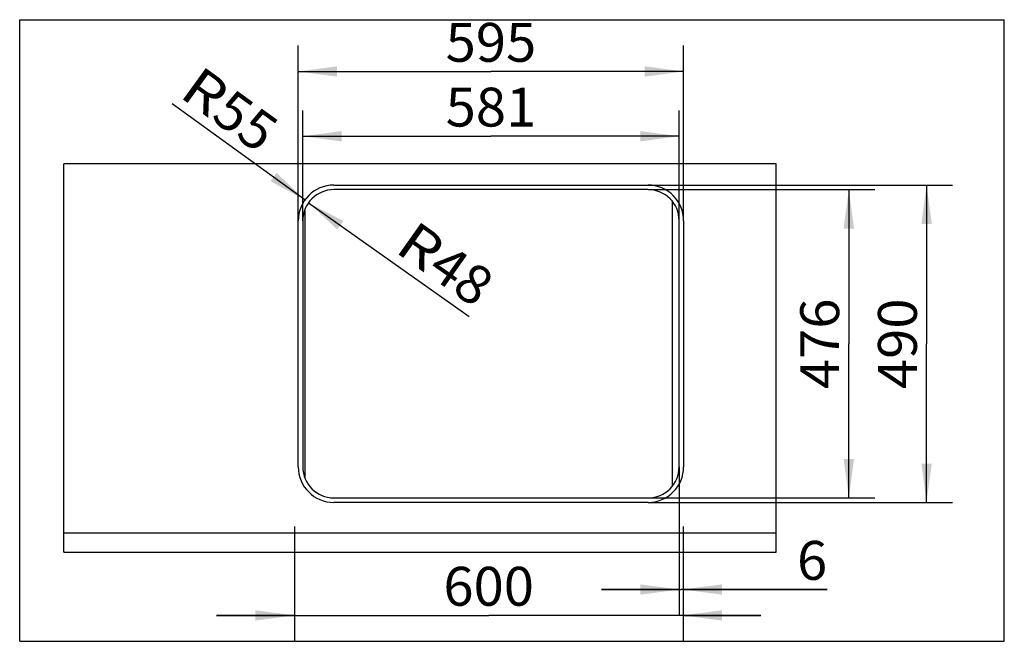
# Model space of a CAD drawing. Units: millimetres. Extents: x 0 to 38, y 0 to 24.
import ezdxf
from ezdxf.enums import TextEntityAlignment as Align

# ---------------------------------------------------------------- set-up
doc = ezdxf.new("R2010")
doc.units = ezdxf.units.MM
doc.header["$LTSCALE"] = 2.09
doc.layers.get('0').update_dxf_attribs({"linetype": 'CONTINUOUS'})
doc.layers.add('FEATURES', color=7, linetype='CONTINUOUS')
doc.layers.add('KURVEN', color=7, linetype='CONTINUOUS')
doc.styles.get("Standard").update_dxf_attribs({"font": 'arial.ttf'})
doc.dimstyles.new('DIMSTYLE_1', dxfattribs={"dimtxt": 1.5, "dimasz": 1.5, "dimexe": 1, "dimexo": 0, "dimgap": 0.375, "dimtad": 1, "dimlfac": 40, "dimdsep": 46, "dimtxsty": 'Standard', "dimblk": '_FILLED', "dimblk1": '_FILLED', "dimblk2": '_FILLED', "dimcen": 0.09, "dimclrt": 5, "dimadec": 0, "dimazin": 0, "dimtp": 0.8, "dimtm": 0.8, "dimtfac": 1, "dimtofl": 0, "dimtmove": 0, "dimatfit": 3, "dimldrblk": '_FILLED', "dimfxl": 0, "dimtolj": 1, "dimarcsym": 0})
doc.dimstyles.new('DIMSTYLE_2', dxfattribs={"dimtxt": 1.5, "dimasz": 1.5, "dimexe": 1, "dimexo": 0, "dimgap": 0.375, "dimtad": 1, "dimlfac": 40, "dimdsep": 46, "dimtxsty": 'Standard', "dimblk": '_FILLED', "dimblk1": '_FILLED', "dimblk2": '_FILLED', "dimcen": 0.09, "dimclrt": 5, "dimadec": 0, "dimazin": 0, "dimtp": 0.1, "dimtm": 0.1, "dimtfac": 1, "dimtofl": 0, "dimtmove": 0, "dimatfit": 3, "dimldrblk": '_FILLED', "dimfxl": 0, "dimtolj": 1, "dimarcsym": 0})
doc.dimstyles.new('DIMSTYLE_3', dxfattribs={"dimtxt": 1.5, "dimasz": 1.5, "dimexe": 1, "dimexo": 0, "dimtad": 1, "dimlfac": 40, "dimdsep": 46, "dimtxsty": 'Standard', "dimblk": '_FILLED', "dimblk1": '_FILLED', "dimblk2": '_FILLED', "dimcen": 0.09, "dimclrt": 5, "dimadec": 0, "dimazin": 0, "dimtp": 0.3, "dimtm": 0.3, "dimtfac": 1, "dimtofl": 0, "dimtmove": 0, "dimatfit": 3, "dimldrblk": '_FILLED', "dimfxl": 0, "dimtolj": 1, "dimarcsym": 0})

# ---------------------------------------------------------------- blocks, each defined once
blk = doc.blocks.new('_FILLED')
at = {"color": 0, "linetype": 'ByBlock'}
blk.add_solid([(0, 0), (-1, 0.133), (-1, -0.133)], dxfattribs=at)
blk = doc.blocks.new('*D1')
at = {"color": 2, "linetype": 'Continuous'}
for p, q in [((10.6, 4.438), (10.6, 0)), ((25.6, 4.438), (25.6, 0)), ((10.6, 1), (7.6, 1)), ((7.6, 1), (18.1, 1)), ((28.6, 1), (18.1, 1)), ((25.6, 1), (28.6, 1))]:
    blk.add_line(p, q, dxfattribs=at)
at = {"color": 2, "linetype": 'Continuous', "xscale": 1.5, "yscale": 1.5, "zscale": 1.5}
blk.add_blockref('_FILLED', (10.6, 1), dxfattribs=at)
at = {"color": 2, "linetype": 'Continuous', "xscale": 1.5, "yscale": 1.5, "zscale": 1.5, "rotation": 180}
blk.add_blockref('_FILLED', (25.6, 1), dxfattribs=at)
at = {"color": 5, "linetype": 'Continuous', "width": 1.00001}
blk.add_text('600', height=1.5, dxfattribs=at).set_placement((16.352, 1.375), (19.848, 1.375), align=Align.FIT)
blk = doc.blocks.new('*D2')
at = {"color": 2, "linetype": 'Continuous'}
for p, q in [((25.45, 6.737), (25.45, 1)), ((25.6, 4.438), (25.6, 1)), ((25.45, 2), (22.45, 2)), ((22.45, 2), (25.525, 2)), ((31.165, 2), (25.525, 2)), ((25.6, 2), (31.165, 2))]:
    blk.add_line(p, q, dxfattribs=at)
at = {"color": 2, "linetype": 'Continuous', "xscale": 1.5, "yscale": 1.5, "zscale": 1.5}
blk.add_blockref('_FILLED', (25.45, 2), dxfattribs=at)
at = {"color": 2, "linetype": 'Continuous', "xscale": 1.5, "yscale": 1.5, "zscale": 1.5, "rotation": 180}
blk.add_blockref('_FILLED', (25.6, 2), dxfattribs=at)
at = {"color": 5, "linetype": 'Continuous', "width": 1.00001}
blk.add_text('6', height=1.5, dxfattribs=at).set_placement((30, 2.375), (31.165, 2.375), align=Align.FIT)
blk = doc.blocks.new('*D3')
at = {"color": 2, "linetype": 'Continuous'}
for p, q in [((10.75, 16.238), (10.75, 23)), ((25.625, 16.238), (25.625, 23)), ((10.75, 22), (18.188, 22)), ((25.625, 22), (18.188, 22))]:
    blk.add_line(p, q, dxfattribs=at)
at = {"color": 2, "linetype": 'Continuous', "xscale": 1.5, "yscale": 1.5, "zscale": 1.5, "rotation": 180}
blk.add_blockref('_FILLED', (10.75, 22), dxfattribs=at)
at = {"color": 2, "linetype": 'Continuous', "xscale": 1.5, "yscale": 1.5, "zscale": 1.5}
blk.add_blockref('_FILLED', (25.625, 22), dxfattribs=at)
at = {"color": 5, "linetype": 'Continuous', "width": 1.00001}
blk.add_text('595', height=1.5, dxfattribs=at).set_placement((16.439, 22.375), (19.936, 22.375), align=Align.FIT)
blk = doc.blocks.new('*D4')
at = {"color": 2, "linetype": 'Continuous'}
for p, q in [((10.925, 16.238), (10.925, 20.5)), ((25.45, 16.238), (25.45, 20.5)), ((10.925, 19.5), (18.188, 19.5)), ((25.45, 19.5), (18.188, 19.5))]:
    blk.add_line(p, q, dxfattribs=at)
at = {"color": 2, "linetype": 'Continuous', "xscale": 1.5, "yscale": 1.5, "zscale": 1.5, "rotation": 180}
blk.add_blockref('_FILLED', (10.925, 19.5), dxfattribs=at)
at = {"color": 2, "linetype": 'Continuous', "xscale": 1.5, "yscale": 1.5, "zscale": 1.5}
blk.add_blockref('_FILLED', (25.45, 19.5), dxfattribs=at)
at = {"color": 5, "linetype": 'Continuous', "width": 1.00001}
blk.add_text('581', height=1.5, dxfattribs=at).set_placement((16.439, 19.875), (19.936, 19.875), align=Align.FIT)
blk = doc.blocks.new('*D5')
at = {"color": 2, "linetype": 'Continuous'}
for p, q in [((24.25, 17.438), (33, 17.438)), ((32, 17.438), (32, 11.488)), ((32, 5.537), (32, 11.488)), ((24.25, 5.537), (33, 5.537))]:
    blk.add_line(p, q, dxfattribs=at)
at = {"color": 2, "linetype": 'Continuous', "xscale": 1.5, "yscale": 1.5, "zscale": 1.5}
for p, rotation in [((32, 17.438), 90), ((32, 5.537), 270)]:
    blk.add_blockref('_FILLED', p, dxfattribs=dict(at, rotation=rotation))
at = {"color": 5, "linetype": 'Continuous', "width": 1.00001}
blk.add_text('476', height=1.5, rotation=90, dxfattribs=at).set_placement((31.625, 9.739), (31.625, 13.236), align=Align.FIT)
blk = doc.blocks.new('*D6')
at = {"color": 2, "linetype": 'Continuous'}
for p, q in [((24.25, 17.613), (36, 17.613)), ((35, 17.613), (35, 11.488)), ((35, 5.362), (35, 11.488)), ((24.25, 5.362), (36, 5.362))]:
    blk.add_line(p, q, dxfattribs=at)
at = {"color": 2, "linetype": 'Continuous', "xscale": 1.5, "yscale": 1.5, "zscale": 1.5}
for p, rotation in [((35, 17.613), 90), ((35, 5.362), 270)]:
    blk.add_blockref('_FILLED', p, dxfattribs=dict(at, rotation=rotation))
at = {"color": 5, "linetype": 'Continuous', "width": 1.00001}
blk.add_text('490', height=1.5, rotation=90, dxfattribs=at).set_placement((34.625, 9.739), (34.625, 13.236), align=Align.FIT)
blk = doc.blocks.new('*D7')
at = {"color": 2, "linetype": 'Continuous'}
blk.add_line((11.145, 16.93), (17.351, 12.546), dxfattribs=at)
at = {"color": 2, "linetype": 'Continuous', "xscale": 1.5, "yscale": 1.5, "zscale": 1.5, "rotation": 144.7606436322}
blk.add_blockref('_FILLED', (11.145, 16.93), dxfattribs=at)
at = {"color": 5, "linetype": 'Continuous'}
for s, width, p, p2 in [('R', 0.99858, (14.429, 15.069), (15.663, 14.197)), ('48', 1.00001, (15.663, 14.197), (17.567, 12.852))]:
    blk.add_text(s, height=1.5, rotation=324.7606, dxfattribs=dict(at, width=width)).set_placement(p, p2, align=Align.FIT)
blk = doc.blocks.new('*D8')
at = {"color": 2, "linetype": 'Continuous'}
blk.add_line((11.011, 17.044), (5.888, 20.753), dxfattribs=at)
at = {"color": 2, "linetype": 'Continuous', "xscale": 1.5, "yscale": 1.5, "zscale": 1.5, "rotation": 324.09546159}
blk.add_blockref('_FILLED', (11.011, 17.044), dxfattribs=at)
at = {"color": 5, "linetype": 'Continuous'}
for s, width, p, p2 in [('R', 0.99858, (6.108, 21.057), (7.332, 20.171)), ('55', 1.00001, (7.332, 20.171), (9.22, 18.804))]:
    blk.add_text(s, height=1.5, rotation=324.0955, dxfattribs=dict(at, width=width)).set_placement(p, p2, align=Align.FIT)

msp = doc.modelspace()

# ---------------------------------------------------------------- linework, layer by layer
at = {"color": 7, "linetype": 'Continuous'}
for p, q in [((0, 0), (0, 24)), ((0, 24), (38, 24)), ((38, 0), (38, 24)), ((0, 0), (38, 0))]:
    msp.add_line(p, q, dxfattribs=at)
at = {"layer": 'FEATURES', "color": 7, "linetype": 'Continuous'}
for p, q in [((1.7, 3.4375), (1.7, 18.4375)), ((29.2, 18.4375), (1.7, 18.4375)), ((29.2, 3.4375), (29.2, 18.4375)), ((24.25, 17.4375), (12.125, 17.4375)), ((25.2, 6.0081), (25.2, 16.9669)), ((11, 16.63288), (11, 6.34212)), ((10.925, 16.2375), (10.925, 6.7375)), ((25.45, 6.7375), (25.45, 16.2375)), ((12.125, 5.5375), (24.25, 5.5375)), ((1.7, 3.4375), (29.2, 3.4375))]:
    msp.add_line(p, q, dxfattribs=at)
at = {"layer": 'FEATURES', "color": 9, "linetype": 'Continuous'}
msp.add_line((1.7, 4.1875), (29.2, 4.1875), dxfattribs=at)
at = {"layer": 'FEATURES', "color": 7, "linetype": 'Continuous'}
for centre, start, end in [((12.125, 16.2375), 90, 180), ((24.25, 16.2375), 0, 90), ((12.125, 6.7375), 180, 270), ((24.25, 6.7375), 270, 360)]:
    msp.add_arc(centre, 1.2, start, end, dxfattribs=at)
at = {"layer": 'KURVEN', "color": 7, "linetype": 'Continuous'}
for p, q in [((12.125, 17.6125), (24.25, 17.6125)), ((10.75, 6.7375), (10.75, 16.2375)), ((25.625, 16.2375), (25.625, 6.7375)), ((24.25, 5.3625), (12.125, 5.3625))]:
    msp.add_line(p, q, dxfattribs=at)
for centre, start, end in [((12.125, 16.2375), 90, 180), ((24.25, 16.2375), 0, 90), ((12.125, 6.7375), 180, 270), ((24.25, 6.7375), 270, 360)]:
    msp.add_arc(centre, 1.375, start, end, dxfattribs=at)

# ---------------------------------------------------------------- dimensions: what is measured, and where the dimension line sits
at = {"color": 2, "linetype": 'Continuous'}
for base, p1, p2, picture, middle in [((25.625, 22), (10.75, 16.2375), (25.625, 16.2375), '*D3', (18.18782, 22)), ((25.45, 19.5), (10.925, 16.2375), (25.45, 16.2375), '*D4', (18.03726, 19.5)), ((25.6, 1), (10.6, 4.4375), (25.6, 4.4375), '*D1', (18.08917, 1))]:
    dim = msp.add_linear_dim(base=base, p1=p1, p2=p2, dimstyle='DIMSTYLE_1', dxfattribs=at)
    dim.commit()
    dim.dimension.update_dxf_attribs({"geometry": picture, "text_midpoint": middle, "dimtype": 160})
for mpoint, picture, middle in [((11.01126, 17.04385), '*D8', (8.10374, 20.53779)), ((11.1449, 16.92989), '*D7', (16.43093, 14.57298))]:
    dim = msp.add_radius_dim(center=(12.125, 16.2375), mpoint=mpoint, text='R<>', dimstyle='DIMSTYLE_3', override={"dimpost": '<>'}, dxfattribs=at)
    dim.commit()
    dim.dimension.update_dxf_attribs({"geometry": picture, "text_midpoint": middle, "dimtype": 164})
for base, p1, p2, angle, dimstyle, picture, middle in [((35, 5.3625), (24.25, 17.6125), (24.25, 5.3625), 270, 'DIMSTYLE_1', '*D6', (35, 11.44879)), ((32, 17.4375), (24.25, 5.5375), (24.25, 17.4375), 90, 'DIMSTYLE_1', '*D5', (32, 11.44878)), ((25.45, 2), (25.6, 4.4375), (25.45, 6.7375), 180, 'DIMSTYLE_2', '*D2', (30.57435, 2))]:
    dim = msp.add_linear_dim(base=base, p1=p1, p2=p2, angle=angle, dimstyle=dimstyle, dxfattribs=at)
    dim.commit()
    dim.dimension.update_dxf_attribs({"geometry": picture, "text_midpoint": middle, "dimtype": 160})

doc.saveas('drawing.dxf')
